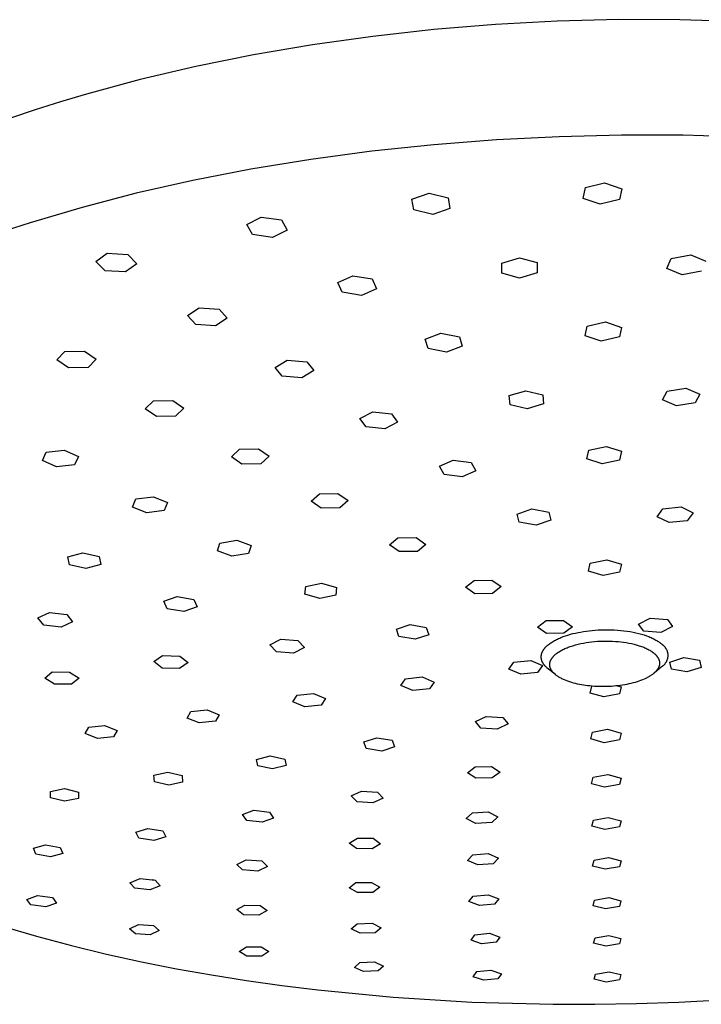
# Model space of a CAD drawing. Units: millimetres. Extents: x -309 to 309, y -221 to 221.
# Drawn here: x -260 to -181, y -221 to -107 of the extents above; entities that cross this region are included whole.
import ezdxf

# ---------------------------------------------------------------- set-up
doc = ezdxf.new("R2010")
doc.units = ezdxf.units.MM
doc.header["$MEASUREMENT"] = 0
doc.layers.add('Default', color=7, linetype='Continuous', true_color=0x000000)

msp = doc.modelspace()

# ---------------------------------------------------------------- linework, layer by layer
at = {"layer": 'Default', "color": 7, "true_color": 0xffffff}
for p, q in [((-204.5, -107.37), (-211.66, -107.95)), ((-197.32, -106.99), (-204.5, -107.37)), ((-190.17, -106.8), (-197.32, -106.99)), ((-183.09, -106.81), (-190.17, -106.8)), ((-176.11, -107.01), (-183.09, -106.81)), ((-211.66, -107.95), (-218.76, -108.74)), ((-225.77, -109.72), (-232.63, -110.89)), ((-218.76, -108.74), (-225.77, -109.72)), ((-232.63, -110.89), (-239.32, -112.24)), ((-239.32, -112.24), (-245.8, -113.76)), ((-245.8, -113.76), (-252.02, -115.45)), ((-252.02, -115.45), (-255.03, -116.35)), ((-255.03, -116.35), (-257.97, -117.29)), ((-257.97, -117.29), (-260.83, -118.26)), ((-204.39, -120.77), (-211.65, -121.34)), ((-197.12, -120.4), (-204.39, -120.77)), ((-189.87, -120.22), (-197.12, -120.4)), ((-182.69, -120.23), (-189.87, -120.22)), ((-175.62, -120.43), (-182.69, -120.23)), ((-218.85, -122.1), (-225.95, -123.05)), ((-211.65, -121.34), (-218.85, -122.1)), ((-225.95, -123.05), (-232.91, -124.19)), ((-232.91, -124.19), (-239.68, -125.5)), ((-239.68, -125.5), (-246.24, -126.98)), ((-194.06, -126.32), (-191.82, -125.77)), ((-191.82, -125.77), (-189.84, -126.47)), ((-246.24, -126.98), (-252.54, -128.62)), ((-214.21, -127.68), (-212.21, -126.96)), ((-212.21, -126.96), (-210, -127.49)), ((-194.31, -127.57), (-194.06, -126.32)), ((-189.84, -126.47), (-190.1, -127.71)), ((-213.99, -128.91), (-214.21, -127.68)), ((-210, -127.49), (-209.79, -128.73)), ((-192.33, -128.26), (-194.31, -127.57)), ((-190.1, -127.71), (-192.33, -128.26)), ((-252.54, -128.62), (-258.57, -130.4)), ((-211.78, -129.43), (-213.99, -128.91)), ((-209.79, -128.73), (-211.78, -129.43)), ((-258.57, -130.4), (-261.46, -131.34)), ((-233.4, -130.59), (-231.72, -129.74)), ((-231.72, -129.74), (-229.37, -130.08)), ((-229.37, -130.08), (-228.72, -131.26)), ((-232.73, -131.77), (-233.4, -130.59)), ((-228.72, -131.26), (-230.4, -132.1)), ((-230.4, -132.1), (-232.73, -131.77)), ((-250.92, -134.89), (-249.61, -133.94)), ((-249.84, -135.98), (-250.92, -134.89)), ((-249.61, -133.94), (-247.22, -134.09)), ((-247.22, -134.09), (-246.16, -135.18)), ((-203.78, -135.09), (-201.72, -134.47)), ((-201.72, -134.47), (-199.65, -135.04)), ((-184.58, -135.71), (-184.1, -134.54)), ((-184.1, -134.54), (-181.82, -134.12)), ((-181.82, -134.12), (-180.05, -134.87)), ((-247.47, -136.12), (-249.84, -135.98)), ((-246.16, -135.18), (-247.47, -136.12)), ((-203.76, -136.26), (-203.78, -135.09)), ((-199.65, -135.04), (-199.65, -136.22)), ((-182.81, -136.45), (-184.58, -135.71)), ((-180.56, -136.03), (-182.81, -136.45)), ((-222.81, -137.34), (-221.07, -136.57)), ((-221.07, -136.57), (-218.81, -136.94)), ((-218.81, -136.94), (-218.32, -138.08)), ((-201.7, -136.83), (-203.76, -136.26)), ((-199.65, -136.22), (-201.7, -136.83)), ((-222.3, -138.48), (-222.81, -137.34)), ((-218.32, -138.08), (-220.06, -138.85)), ((-220.06, -138.85), (-222.3, -138.48)), ((-240.29, -141.17), (-238.94, -140.28)), ((-238.94, -140.28), (-236.61, -140.44)), ((-236.61, -140.44), (-235.66, -141.5)), ((-239.33, -142.22), (-240.29, -141.17)), ((-235.66, -141.5), (-237.02, -142.38)), ((-237.02, -142.38), (-239.33, -142.22)), ((-194.08, -143.55), (-193.85, -142.43)), ((-193.85, -142.43), (-191.73, -141.93)), ((-191.73, -141.93), (-189.86, -142.56)), ((-189.86, -142.56), (-190.1, -143.68)), ((-212.66, -143.92), (-210.84, -143.23)), ((-212.33, -145.02), (-212.66, -143.92)), ((-210.84, -143.23), (-208.7, -143.65)), ((-208.7, -143.65), (-208.39, -144.75)), ((-192.21, -144.17), (-194.08, -143.55)), ((-190.1, -143.68), (-192.21, -144.17)), ((-254.53, -145.36), (-252.24, -145.32)), ((-252.24, -145.32), (-250.9, -146.25)), ((-210.21, -145.43), (-212.33, -145.02)), ((-208.39, -144.75), (-210.21, -145.43)), ((-255.46, -146.33), (-254.53, -145.36)), ((-254.11, -147.25), (-255.46, -146.33)), ((-250.9, -146.25), (-251.83, -147.21)), ((-230.11, -147.21), (-228.69, -146.38)), ((-228.69, -146.38), (-226.43, -146.57)), ((-251.83, -147.21), (-254.11, -147.25)), ((-229.27, -148.23), (-230.11, -147.21)), ((-225.6, -147.59), (-227.02, -148.42)), ((-226.43, -146.57), (-225.6, -147.59)), ((-227.02, -148.42), (-229.27, -148.23)), ((-184.56, -149.96), (-182.38, -149.61)), ((-182.38, -149.61), (-180.76, -150.32)), ((-202.9, -150.5), (-200.99, -149.92)), ((-202.81, -151.56), (-202.9, -150.5)), ((-200.99, -149.92), (-198.99, -150.4)), ((-198.99, -150.4), (-198.92, -151.45)), ((-185.1, -151), (-184.56, -149.96)), ((-183.47, -151.7), (-185.1, -151)), ((-180.76, -150.32), (-181.31, -151.35)), ((-245.19, -152.04), (-244.25, -151.11)), ((-243.9, -152.93), (-245.19, -152.04)), ((-244.25, -151.11), (-242, -151.07)), ((-242, -151.07), (-240.72, -151.97)), ((-240.72, -151.97), (-241.67, -152.89)), ((-200.82, -152.03), (-202.81, -151.56)), ((-198.92, -151.45), (-200.82, -152.03)), ((-181.31, -151.35), (-183.47, -151.7)), ((-241.67, -152.89), (-243.9, -152.93)), ((-220.25, -153.14), (-218.76, -152.37)), ((-219.54, -154.13), (-220.25, -153.14)), ((-218.76, -152.37), (-216.57, -152.6)), ((-216.57, -152.6), (-215.88, -153.59)), ((-217.37, -154.35), (-219.54, -154.13)), ((-215.88, -153.59), (-217.37, -154.35)), ((-235.19, -157.61), (-234.24, -156.72)), ((-234.24, -156.72), (-232.04, -156.68)), ((-232.04, -156.68), (-230.81, -157.54)), ((-193.66, -156.85), (-191.65, -156.41)), ((-191.65, -156.41), (-189.87, -156.97)), ((-257.14, -158.05), (-256.69, -157.08)), ((-256.69, -157.08), (-254.6, -156.83)), ((-254.6, -156.83), (-252.96, -157.56)), ((-252.96, -157.56), (-253.41, -158.53)), ((-233.96, -158.46), (-235.19, -157.61)), ((-230.81, -157.54), (-231.77, -158.43)), ((-193.88, -157.86), (-193.66, -156.85)), ((-192.11, -158.42), (-193.88, -157.86)), ((-189.87, -156.97), (-190.1, -157.98)), ((-255.5, -158.77), (-257.14, -158.05)), ((-253.41, -158.53), (-255.5, -158.77)), ((-231.77, -158.43), (-233.96, -158.46)), ((-211, -158.68), (-209.42, -157.98)), ((-210.47, -159.65), (-211, -158.68)), ((-209.42, -157.98), (-207.31, -158.26)), ((-207.31, -158.26), (-206.8, -159.23)), ((-190.1, -157.98), (-192.11, -158.42)), ((-208.38, -159.92), (-210.47, -159.65)), ((-206.8, -159.23), (-208.38, -159.92)), ((-246.27, -162.51), (-244.24, -162.24)), ((-244.24, -162.24), (-242.6, -162.91)), ((-225.93, -162.77), (-224.96, -161.91)), ((-224.96, -161.91), (-222.8, -161.87)), ((-222.8, -161.87), (-221.62, -162.7)), ((-246.66, -163.46), (-246.27, -162.51)), ((-245.02, -164.12), (-246.66, -163.46)), ((-242.6, -162.91), (-242.99, -163.85)), ((-224.74, -163.59), (-225.93, -162.77)), ((-222.6, -163.55), (-224.74, -163.59)), ((-221.62, -162.7), (-222.6, -163.55)), ((-185.05, -163.65), (-182.94, -163.42)), ((-182.94, -163.42), (-181.53, -164.11)), ((-242.99, -163.85), (-245.02, -164.12)), ((-202, -164.26), (-200.28, -163.67)), ((-201.74, -165.21), (-202, -164.26)), ((-200.28, -163.67), (-198.31, -164.03)), ((-198.31, -164.03), (-198.06, -164.98)), ((-185.73, -164.57), (-185.05, -163.65)), ((-184.32, -165.26), (-185.73, -164.57)), ((-181.53, -164.11), (-182.22, -165.03)), ((-199.77, -165.56), (-201.74, -165.21)), ((-198.06, -164.98), (-199.77, -165.56)), ((-182.22, -165.03), (-184.32, -165.26)), ((-216.81, -167.84), (-215.83, -167.02)), ((-215.83, -167.02), (-213.72, -166.98)), ((-213.72, -166.98), (-212.59, -167.78)), ((-236.8, -168.55), (-236.52, -167.63)), ((-236.52, -167.63), (-234.56, -167.31)), ((-234.56, -167.31), (-232.89, -167.91)), ((-232.89, -167.91), (-233.18, -168.83)), ((-215.68, -168.63), (-216.81, -167.84)), ((-212.59, -167.78), (-213.58, -168.6)), ((-254.17, -169.24), (-252.44, -168.76)), ((-253.99, -170.16), (-254.17, -169.24)), ((-252.44, -168.76), (-250.53, -169.21)), ((-250.53, -169.21), (-250.36, -170.13)), ((-235.13, -169.14), (-236.8, -168.55)), ((-233.18, -168.83), (-235.13, -169.14)), ((-213.58, -168.6), (-215.68, -168.63)), ((-252.09, -170.6), (-253.99, -170.16)), ((-250.36, -170.13), (-252.09, -170.6)), ((-193.7, -170.89), (-193.49, -169.98)), ((-193.49, -169.98), (-191.58, -169.58)), ((-191.58, -169.58), (-189.88, -170.09)), ((-189.88, -170.09), (-190.1, -171)), ((-192.01, -171.4), (-193.7, -170.89)), ((-190.1, -171), (-192.01, -171.4)), ((-226.64, -173.58), (-226.55, -172.69)), ((-226.55, -172.69), (-224.7, -172.29)), ((-224.7, -172.29), (-222.96, -172.79)), ((-222.96, -172.79), (-223.06, -173.69)), ((-207.98, -172.76), (-206.99, -171.97)), ((-206.9, -173.52), (-207.98, -172.76)), ((-206.99, -171.97), (-204.91, -171.93)), ((-204.91, -171.93), (-203.83, -172.7)), ((-203.83, -172.7), (-204.83, -173.49)), ((-243.04, -174.39), (-241.48, -173.84)), ((-241.48, -173.84), (-239.53, -174.18)), ((-224.9, -174.08), (-226.64, -173.58)), ((-223.06, -173.69), (-224.9, -174.08)), ((-204.83, -173.49), (-206.9, -173.52)), ((-242.65, -175.27), (-243.04, -174.39)), ((-239.15, -175.05), (-240.7, -175.6)), ((-239.53, -174.18), (-239.15, -175.05)), ((-257.66, -176.34), (-256.33, -175.72)), ((-256.33, -175.72), (-254.31, -175.94)), ((-254.31, -175.94), (-253.63, -176.79)), ((-240.7, -175.6), (-242.65, -175.27)), ((-256.97, -177.18), (-257.66, -176.34)), ((-254.96, -177.4), (-256.97, -177.18)), ((-253.63, -176.79), (-254.96, -177.4)), ((-216.02, -177.64), (-214.43, -177.11)), ((-214.43, -177.11), (-212.54, -177.43)), ((-199.62, -177.41), (-198.63, -176.65)), ((-198.63, -176.65), (-196.59, -176.62)), ((-196.59, -176.62), (-195.55, -177.35)), ((-195.55, -177.35), (-196.55, -178.12)), ((-187.9, -177.05), (-186.52, -176.38)), ((-187.28, -177.86), (-187.9, -177.05)), ((-186.52, -176.38), (-184.52, -176.53)), ((-183.92, -177.34), (-185.29, -178.01)), ((-184.52, -176.53), (-183.92, -177.34)), ((-215.73, -178.5), (-216.02, -177.64)), ((-213.84, -178.82), (-215.73, -178.5)), ((-212.25, -178.29), (-213.84, -178.82)), ((-212.54, -177.43), (-212.25, -178.29)), ((-198.58, -178.15), (-199.62, -177.41)), ((-196.55, -178.12), (-198.58, -178.15)), ((-196.91, -178.62), (-196.65, -178.51)), ((-196.65, -178.51), (-196.37, -178.42)), ((-196.37, -178.42), (-196.09, -178.32)), ((-196.09, -178.32), (-195.8, -178.24)), ((-195.8, -178.24), (-195.5, -178.16)), ((-195.5, -178.16), (-195.21, -178.09)), ((-195.21, -178.09), (-194.91, -178.03)), ((-194.91, -178.03), (-194.61, -177.97)), ((-194.61, -177.97), (-194.29, -177.91)), ((-194.29, -177.91), (-193.96, -177.86)), ((-193.96, -177.86), (-193.63, -177.82)), ((-193.63, -177.82), (-193.28, -177.78)), ((-193.28, -177.78), (-192.93, -177.75)), ((-192.93, -177.75), (-192.57, -177.73)), ((-192.57, -177.73), (-192.2, -177.71)), ((-192.2, -177.71), (-191.83, -177.7)), ((-191.83, -177.7), (-191.46, -177.7)), ((-191.46, -177.7), (-191.08, -177.71)), ((-191.08, -177.71), (-190.7, -177.72)), ((-190.7, -177.72), (-190.33, -177.75)), ((-190.33, -177.75), (-189.95, -177.78)), ((-189.95, -177.78), (-189.58, -177.82)), ((-189.58, -177.82), (-189.22, -177.87)), ((-189.22, -177.87), (-188.86, -177.92)), ((-188.86, -177.92), (-188.52, -177.99)), ((-188.52, -177.99), (-188.18, -178.06)), ((-188.18, -178.06), (-187.85, -178.14)), ((-187.85, -178.14), (-187.54, -178.22)), ((-187.54, -178.22), (-187.24, -178.31)), ((-185.29, -178.01), (-187.28, -177.86)), ((-187.24, -178.31), (-186.95, -178.41)), ((-186.95, -178.41), (-186.68, -178.51)), ((-186.68, -178.51), (-186.55, -178.56)), ((-230.7, -179.47), (-229.45, -178.82)), ((-229.95, -180.27), (-230.7, -179.47)), ((-229.45, -178.82), (-227.45, -178.97)), ((-227.45, -178.97), (-226.71, -179.77)), ((-198.61, -179.67), (-198.53, -179.59)), ((-198.53, -179.59), (-198.45, -179.52)), ((-198.45, -179.52), (-198.37, -179.45)), ((-198.37, -179.45), (-198.28, -179.38)), ((-198.28, -179.38), (-198.18, -179.31)), ((-198.18, -179.31), (-198.09, -179.24)), ((-198.09, -179.24), (-197.98, -179.17)), ((-197.98, -179.17), (-197.88, -179.1)), ((-197.88, -179.1), (-197.77, -179.04)), ((-197.77, -179.04), (-197.66, -178.97)), ((-197.66, -178.97), (-197.54, -178.91)), ((-197.54, -178.91), (-197.42, -178.85)), ((-197.42, -178.85), (-197.3, -178.79)), ((-197.3, -178.79), (-197.17, -178.73)), ((-197.17, -178.73), (-197.04, -178.68)), ((-197.04, -178.68), (-196.91, -178.62)), ((-196.07, -179.75), (-195.82, -179.66)), ((-195.82, -179.66), (-195.52, -179.56)), ((-195.52, -179.56), (-195.21, -179.47)), ((-195.21, -179.47), (-194.9, -179.39)), ((-194.9, -179.39), (-194.59, -179.32)), ((-194.59, -179.32), (-194.28, -179.26)), ((-194.28, -179.26), (-193.97, -179.2)), ((-193.97, -179.2), (-193.65, -179.16)), ((-193.65, -179.16), (-193.34, -179.12)), ((-193.34, -179.12), (-192.99, -179.08)), ((-192.99, -179.08), (-192.65, -179.05)), ((-192.65, -179.05), (-192.3, -179.03)), ((-192.3, -179.03), (-191.95, -179.02)), ((-191.95, -179.02), (-191.61, -179.02)), ((-191.61, -179.02), (-191.26, -179.02)), ((-191.26, -179.02), (-190.91, -179.04)), ((-190.91, -179.04), (-190.57, -179.06)), ((-190.57, -179.06), (-190.25, -179.08)), ((-190.25, -179.08), (-189.94, -179.11)), ((-189.94, -179.11), (-189.62, -179.15)), ((-189.62, -179.15), (-189.31, -179.2)), ((-189.31, -179.2), (-188.99, -179.26)), ((-188.99, -179.26), (-188.68, -179.32)), ((-188.68, -179.32), (-188.37, -179.4)), ((-188.37, -179.4), (-188.06, -179.48)), ((-188.06, -179.48), (-187.79, -179.56)), ((-187.79, -179.56), (-187.66, -179.61)), ((-187.66, -179.61), (-187.53, -179.65)), ((-187.53, -179.65), (-187.4, -179.7)), ((-186.55, -178.56), (-186.43, -178.62)), ((-186.43, -178.62), (-186.31, -178.67)), ((-186.31, -178.67), (-186.19, -178.73)), ((-186.19, -178.73), (-186.07, -178.79)), ((-186.07, -178.79), (-185.97, -178.84)), ((-185.97, -178.84), (-185.86, -178.9)), ((-185.86, -178.9), (-185.76, -178.96)), ((-185.76, -178.96), (-185.66, -179.02)), ((-185.66, -179.02), (-185.57, -179.08)), ((-185.57, -179.08), (-185.48, -179.14)), ((-185.48, -179.14), (-185.4, -179.2)), ((-185.4, -179.2), (-185.32, -179.26)), ((-185.32, -179.26), (-185.24, -179.32)), ((-185.24, -179.32), (-185.17, -179.38)), ((-185.17, -179.38), (-185.1, -179.44)), ((-185.1, -179.44), (-185.06, -179.48)), ((-185.06, -179.48), (-185.02, -179.51)), ((-185.02, -179.51), (-184.98, -179.55)), ((-184.98, -179.55), (-184.94, -179.58)), ((-184.94, -179.58), (-184.9, -179.62)), ((-184.9, -179.62), (-184.87, -179.66)), ((-184.87, -179.66), (-184.83, -179.71)), ((-244.21, -181.41), (-243.18, -180.71)), ((-243.18, -180.71), (-241.17, -180.77)), ((-241.17, -180.77), (-240.2, -181.52)), ((-227.96, -180.42), (-229.95, -180.27)), ((-226.71, -179.77), (-227.96, -180.42)), ((-199.19, -180.79), (-199.18, -180.75)), ((-199.19, -180.83), (-199.19, -180.79)), ((-199.18, -180.71), (-199.17, -180.67)), ((-199.18, -180.75), (-199.18, -180.71)), ((-199.17, -180.63), (-199.16, -180.59)), ((-199.17, -180.67), (-199.17, -180.63)), ((-199.16, -180.59), (-199.15, -180.55)), ((-199.15, -180.55), (-199.14, -180.51)), ((-199.14, -180.51), (-199.13, -180.48)), ((-199.13, -180.48), (-199.12, -180.44)), ((-199.12, -180.44), (-199.1, -180.4)), ((-199.1, -180.4), (-199.09, -180.36)), ((-199.09, -180.36), (-199.07, -180.32)), ((-199.07, -180.32), (-199.05, -180.28)), ((-199.05, -180.28), (-199.04, -180.24)), ((-199.04, -180.24), (-199.02, -180.2)), ((-199.02, -180.2), (-198.99, -180.16)), ((-198.99, -180.16), (-198.97, -180.12)), ((-198.97, -180.12), (-198.95, -180.09)), ((-198.95, -180.09), (-198.92, -180.05)), ((-198.92, -180.05), (-198.9, -180.01)), ((-198.9, -180.01), (-198.87, -179.97)), ((-198.87, -179.97), (-198.84, -179.93)), ((-198.84, -179.93), (-198.81, -179.89)), ((-198.81, -179.89), (-198.78, -179.86)), ((-198.78, -179.86), (-198.75, -179.82)), ((-198.75, -179.82), (-198.72, -179.78)), ((-198.72, -179.78), (-198.68, -179.74)), ((-198.68, -179.74), (-198.65, -179.7)), ((-198.65, -179.7), (-198.61, -179.67)), ((-197.81, -180.84), (-197.78, -180.81)), ((-197.78, -180.81), (-197.75, -180.78)), ((-197.75, -180.78), (-197.72, -180.74)), ((-197.72, -180.74), (-197.69, -180.71)), ((-197.69, -180.71), (-197.63, -180.65)), ((-197.63, -180.65), (-197.56, -180.59)), ((-197.56, -180.59), (-197.51, -180.55)), ((-197.51, -180.55), (-197.47, -180.51)), ((-197.47, -180.51), (-197.42, -180.48)), ((-197.42, -180.48), (-197.37, -180.44)), ((-197.37, -180.44), (-197.27, -180.37)), ((-197.27, -180.37), (-197.17, -180.3)), ((-197.17, -180.3), (-197.08, -180.24)), ((-197.08, -180.24), (-196.98, -180.18)), ((-196.98, -180.18), (-196.89, -180.13)), ((-196.89, -180.13), (-196.79, -180.08)), ((-196.79, -180.08), (-196.67, -180.02)), ((-196.67, -180.02), (-196.55, -179.96)), ((-196.55, -179.96), (-196.43, -179.9)), ((-196.43, -179.9), (-196.31, -179.85)), ((-196.31, -179.85), (-196.19, -179.8)), ((-196.19, -179.8), (-196.07, -179.75)), ((-187.4, -179.7), (-187.27, -179.75)), ((-187.27, -179.75), (-187.15, -179.8)), ((-187.15, -179.8), (-187.02, -179.86)), ((-187.02, -179.86), (-186.91, -179.91)), ((-186.91, -179.91), (-186.8, -179.97)), ((-186.8, -179.97), (-186.68, -180.03)), ((-186.68, -180.03), (-186.58, -180.09)), ((-186.58, -180.09), (-186.48, -180.15)), ((-186.48, -180.15), (-186.38, -180.21)), ((-186.38, -180.21), (-186.29, -180.28)), ((-186.29, -180.28), (-186.2, -180.34)), ((-186.2, -180.34), (-186.13, -180.4)), ((-186.13, -180.4), (-186.06, -180.45)), ((-186.06, -180.45), (-186, -180.51)), ((-186, -180.51), (-185.94, -180.57)), ((-185.94, -180.57), (-185.9, -180.6)), ((-185.9, -180.6), (-185.87, -180.63)), ((-185.87, -180.63), (-185.84, -180.67)), ((-185.84, -180.67), (-185.81, -180.7)), ((-185.81, -180.7), (-185.78, -180.74)), ((-185.78, -180.74), (-185.75, -180.77)), ((-185.75, -180.77), (-185.72, -180.81)), ((-185.72, -180.81), (-185.7, -180.85)), ((-184.83, -179.71), (-184.8, -179.75)), ((-184.8, -179.75), (-184.77, -179.79)), ((-184.77, -179.79), (-184.74, -179.84)), ((-184.74, -179.84), (-184.71, -179.88)), ((-184.71, -179.88), (-184.68, -179.93)), ((-184.68, -179.93), (-184.66, -179.98)), ((-184.66, -179.98), (-184.63, -180.02)), ((-184.63, -180.02), (-184.61, -180.07)), ((-184.61, -180.07), (-184.59, -180.12)), ((-184.59, -180.12), (-184.57, -180.17)), ((-184.57, -180.17), (-184.55, -180.23)), ((-184.55, -180.23), (-184.54, -180.28)), ((-184.54, -180.28), (-184.52, -180.33)), ((-184.52, -180.33), (-184.51, -180.38)), ((-184.51, -180.38), (-184.5, -180.44)), ((-184.5, -180.44), (-184.49, -180.49)), ((-184.49, -180.49), (-184.49, -180.54)), ((-184.49, -180.54), (-184.48, -180.6)), ((-184.48, -180.76), (-184.49, -180.81)), ((-184.48, -180.6), (-184.48, -180.65)), ((-184.48, -180.65), (-184.48, -180.7)), ((-184.48, -180.7), (-184.48, -180.76)), ((-243.23, -182.16), (-244.21, -181.41)), ((-240.2, -181.52), (-241.23, -182.21)), ((-202.94, -182.28), (-202.36, -181.47)), ((-202.36, -181.47), (-200.4, -181.27)), ((-200.4, -181.27), (-199.04, -181.87)), ((-199.04, -181.87), (-199.63, -182.67)), ((-199.19, -180.86), (-199.19, -180.83)), ((-199.19, -180.9), (-199.19, -180.86)), ((-199.19, -180.94), (-199.19, -180.9)), ((-199.18, -180.98), (-199.19, -180.94)), ((-199.18, -181.02), (-199.18, -180.98)), ((-199.18, -181.06), (-199.18, -181.02)), ((-199.17, -181.09), (-199.18, -181.06)), ((-199.16, -181.13), (-199.17, -181.09)), ((-199.15, -181.17), (-199.16, -181.13)), ((-199.14, -181.21), (-199.15, -181.17)), ((-199.13, -181.24), (-199.14, -181.21)), ((-199.12, -181.28), (-199.13, -181.24)), ((-199.11, -181.32), (-199.12, -181.28)), ((-199.1, -181.35), (-199.11, -181.32)), ((-199.08, -181.39), (-199.1, -181.35)), ((-199.07, -181.43), (-199.08, -181.39)), ((-199.05, -181.46), (-199.07, -181.43)), ((-199.03, -181.5), (-199.05, -181.46)), ((-199.01, -181.53), (-199.03, -181.5)), ((-198.99, -181.57), (-199.01, -181.53)), ((-198.97, -181.6), (-198.99, -181.57)), ((-198.95, -181.64), (-198.97, -181.6)), ((-198.93, -181.67), (-198.95, -181.64)), ((-198.91, -181.71), (-198.93, -181.67)), ((-198.88, -181.74), (-198.91, -181.71)), ((-198.86, -181.77), (-198.88, -181.74)), ((-198.83, -181.81), (-198.86, -181.77)), ((-198.81, -181.84), (-198.83, -181.81)), ((-198.78, -181.87), (-198.81, -181.84)), ((-198.75, -181.91), (-198.78, -181.87)), ((-198.69, -181.97), (-198.75, -181.91)), ((-198.2, -181.67), (-198.19, -181.65)), ((-198.2, -181.69), (-198.2, -181.67)), ((-198.2, -181.71), (-198.2, -181.69)), ((-198.2, -181.73), (-198.2, -181.71)), ((-198.2, -181.75), (-198.2, -181.73)), ((-198.2, -181.78), (-198.2, -181.75)), ((-198.2, -181.82), (-198.2, -181.78)), ((-198.2, -181.85), (-198.2, -181.82)), ((-198.19, -181.88), (-198.2, -181.85)), ((-198.19, -181.59), (-198.18, -181.57)), ((-198.19, -181.61), (-198.19, -181.59)), ((-198.19, -181.63), (-198.19, -181.61)), ((-198.19, -181.65), (-198.19, -181.63)), ((-198.19, -181.92), (-198.19, -181.88)), ((-198.18, -181.95), (-198.19, -181.92)), ((-198.18, -181.55), (-198.17, -181.51)), ((-198.18, -181.57), (-198.18, -181.55)), ((-198.18, -181.98), (-198.18, -181.95)), ((-198.17, -181.51), (-198.16, -181.47)), ((-198.16, -181.47), (-198.15, -181.43)), ((-198.15, -181.43), (-198.14, -181.39)), ((-198.14, -181.39), (-198.13, -181.36)), ((-198.13, -181.36), (-198.11, -181.32)), ((-198.11, -181.32), (-198.1, -181.29)), ((-198.1, -181.29), (-198.09, -181.26)), ((-198.09, -181.26), (-198.07, -181.22)), ((-198.07, -181.22), (-198.05, -181.19)), ((-198.05, -181.19), (-198.04, -181.16)), ((-198.04, -181.16), (-198.01, -181.12)), ((-198.01, -181.12), (-197.99, -181.08)), ((-197.99, -181.08), (-197.96, -181.04)), ((-197.96, -181.04), (-197.93, -181)), ((-197.93, -181), (-197.91, -180.96)), ((-197.91, -180.96), (-197.88, -180.92)), ((-197.88, -180.92), (-197.85, -180.88)), ((-197.85, -180.88), (-197.81, -180.84)), ((-185.7, -180.85), (-185.67, -180.88)), ((-185.67, -180.88), (-185.65, -180.92)), ((-185.65, -180.92), (-185.63, -180.95)), ((-185.63, -180.95), (-185.61, -180.99)), ((-185.61, -180.99), (-185.59, -181.02)), ((-185.59, -181.02), (-185.57, -181.06)), ((-185.57, -181.06), (-185.55, -181.1)), ((-185.55, -181.1), (-185.53, -181.14)), ((-185.53, -181.14), (-185.52, -181.17)), ((-185.52, -181.17), (-185.51, -181.21)), ((-185.51, -181.21), (-185.49, -181.25)), ((-185.5, -181.94), (-185.51, -181.97)), ((-185.49, -181.92), (-185.5, -181.94)), ((-185.49, -181.25), (-185.48, -181.28)), ((-185.48, -181.89), (-185.49, -181.92)), ((-185.48, -181.28), (-185.47, -181.32)), ((-185.47, -181.84), (-185.48, -181.86)), ((-185.48, -181.86), (-185.48, -181.89)), ((-185.47, -181.32), (-185.46, -181.36)), ((-185.46, -181.81), (-185.47, -181.84)), ((-185.46, -181.36), (-185.46, -181.4)), ((-185.46, -181.4), (-185.45, -181.41)), ((-185.45, -181.75), (-185.46, -181.78)), ((-185.46, -181.78), (-185.46, -181.81)), ((-185.45, -181.41), (-185.45, -181.43)), ((-185.45, -181.43), (-185.45, -181.47)), ((-185.45, -181.47), (-185.44, -181.5)), ((-185.44, -181.67), (-185.45, -181.7)), ((-185.45, -181.7), (-185.45, -181.73)), ((-185.45, -181.73), (-185.45, -181.75)), ((-185.44, -181.5), (-185.44, -181.53)), ((-185.44, -181.53), (-185.44, -181.57)), ((-185.44, -181.57), (-185.44, -181.6)), ((-185.44, -181.6), (-185.44, -181.63)), ((-185.44, -181.63), (-185.44, -181.67)), ((-185.07, -181.92), (-185.12, -181.96)), ((-185.03, -181.89), (-185.07, -181.92)), ((-184.99, -181.85), (-185.03, -181.89)), ((-184.95, -181.82), (-184.99, -181.85)), ((-184.92, -181.78), (-184.95, -181.82)), ((-184.88, -181.74), (-184.92, -181.78)), ((-184.84, -181.7), (-184.88, -181.74)), ((-184.81, -181.66), (-184.84, -181.7)), ((-184.78, -181.61), (-184.81, -181.66)), ((-184.75, -181.57), (-184.78, -181.61)), ((-184.72, -181.52), (-184.75, -181.57)), ((-184.69, -181.48), (-184.72, -181.52)), ((-184.66, -181.43), (-184.69, -181.48)), ((-184.64, -181.38), (-184.66, -181.43)), ((-184.62, -181.33), (-184.64, -181.38)), ((-184.6, -181.28), (-184.62, -181.33)), ((-184.58, -181.23), (-184.6, -181.28)), ((-184.56, -181.18), (-184.58, -181.23)), ((-184.54, -181.13), (-184.56, -181.18)), ((-184.53, -181.08), (-184.54, -181.13)), ((-184.52, -181.03), (-184.53, -181.08)), ((-184.51, -180.97), (-184.52, -181.03)), ((-184.5, -180.92), (-184.51, -180.97)), ((-184.49, -180.87), (-184.5, -180.92)), ((-184.49, -180.81), (-184.49, -180.87)), ((-184.26, -181.47), (-182.62, -180.95)), ((-184.07, -182.29), (-184.26, -181.47)), ((-182.62, -180.95), (-180.8, -181.26)), ((-180.8, -181.26), (-180.62, -182.09)), ((-256.86, -183.33), (-255.99, -182.61)), ((-255.99, -182.61), (-253.99, -182.62)), ((-253.99, -182.62), (-252.89, -183.34)), ((-241.23, -182.21), (-243.23, -182.16)), ((-201.57, -182.87), (-202.94, -182.28)), ((-199.63, -182.67), (-201.57, -182.87)), ((-198.63, -182.03), (-198.69, -181.97)), ((-198.57, -182.09), (-198.63, -182.03)), ((-198.5, -182.16), (-198.57, -182.09)), ((-197.54, -182.92), (-198.5, -182.16)), ((-198.17, -182.01), (-198.18, -181.98)), ((-198.16, -182.05), (-198.17, -182.01)), ((-198.15, -182.09), (-198.16, -182.05)), ((-198.14, -182.13), (-198.15, -182.09)), ((-198.12, -182.16), (-198.14, -182.13)), ((-198.11, -182.2), (-198.12, -182.16)), ((-198.09, -182.24), (-198.11, -182.2)), ((-198.08, -182.27), (-198.09, -182.24)), ((-198.06, -182.31), (-198.08, -182.27)), ((-198.04, -182.34), (-198.06, -182.31)), ((-198.02, -182.38), (-198.04, -182.34)), ((-197.99, -182.42), (-198.02, -182.38)), ((-197.97, -182.45), (-197.99, -182.42)), ((-197.95, -182.49), (-197.97, -182.45)), ((-197.92, -182.52), (-197.95, -182.49)), ((-197.9, -182.56), (-197.92, -182.52)), ((-197.87, -182.59), (-197.9, -182.56)), ((-197.84, -182.63), (-197.87, -182.59)), ((-197.81, -182.66), (-197.84, -182.63)), ((-197.78, -182.7), (-197.81, -182.66)), ((-197.74, -182.73), (-197.78, -182.7)), ((-197.71, -182.77), (-197.74, -182.73)), ((-197.67, -182.8), (-197.71, -182.77)), ((-197.64, -182.83), (-197.67, -182.8)), ((-197.6, -182.87), (-197.64, -182.83)), ((-197.54, -182.92), (-197.6, -182.87)), ((-197.48, -182.97), (-197.54, -182.92)), ((-197.41, -183.02), (-197.48, -182.97)), ((-197.35, -183.07), (-197.41, -183.02)), ((-197.28, -183.11), (-197.35, -183.07)), ((-186.5, -183.06), (-186.59, -183.12)), ((-186.41, -183), (-186.5, -183.06)), ((-186.32, -182.94), (-186.41, -183)), ((-186.26, -182.89), (-186.32, -182.94)), ((-186.2, -182.85), (-186.26, -182.89)), ((-186.14, -182.8), (-186.2, -182.85)), ((-186.08, -182.75), (-186.14, -182.8)), ((-186.03, -182.7), (-186.08, -182.75)), ((-185.25, -182.05), (-186.07, -182.74)), ((-185.98, -182.65), (-186.03, -182.7)), ((-185.93, -182.61), (-185.98, -182.65)), ((-185.88, -182.56), (-185.93, -182.61)), ((-185.83, -182.5), (-185.88, -182.56)), ((-185.79, -182.45), (-185.83, -182.5)), ((-185.77, -182.42), (-185.79, -182.45)), ((-185.75, -182.4), (-185.77, -182.42)), ((-185.72, -182.37), (-185.75, -182.4)), ((-185.7, -182.34), (-185.72, -182.37)), ((-185.67, -182.29), (-185.7, -182.34)), ((-185.65, -182.27), (-185.67, -182.29)), ((-185.64, -182.24), (-185.65, -182.27)), ((-185.62, -182.22), (-185.64, -182.24)), ((-185.61, -182.19), (-185.62, -182.22)), ((-185.59, -182.16), (-185.61, -182.19)), ((-185.58, -182.14), (-185.59, -182.16)), ((-185.57, -182.11), (-185.58, -182.14)), ((-185.55, -182.08), (-185.57, -182.11)), ((-185.54, -182.06), (-185.55, -182.08)), ((-185.53, -182.03), (-185.54, -182.06)), ((-185.52, -182), (-185.53, -182.03)), ((-185.51, -181.97), (-185.52, -182)), ((-185.21, -182.02), (-185.25, -182.05)), ((-185.16, -181.99), (-185.21, -182.02)), ((-185.12, -181.96), (-185.16, -181.99)), ((-182.26, -182.61), (-184.07, -182.29)), ((-180.62, -182.09), (-182.26, -182.61)), ((-255.75, -184.04), (-256.86, -183.33)), ((-253.77, -184.05), (-255.75, -184.04)), ((-252.89, -183.34), (-253.77, -184.05)), ((-215.48, -184.19), (-214.94, -183.4)), ((-214.09, -184.77), (-215.48, -184.19)), ((-214.94, -183.4), (-213.01, -183.19)), ((-213.01, -183.19), (-211.63, -183.79)), ((-211.63, -183.79), (-212.18, -184.58)), ((-197.21, -183.16), (-197.28, -183.11)), ((-197.14, -183.2), (-197.21, -183.16)), ((-197.07, -183.25), (-197.14, -183.2)), ((-196.98, -183.3), (-197.07, -183.25)), ((-196.88, -183.35), (-196.98, -183.3)), ((-196.79, -183.4), (-196.88, -183.35)), ((-196.69, -183.44), (-196.79, -183.4)), ((-196.6, -183.49), (-196.69, -183.44)), ((-196.5, -183.53), (-196.6, -183.49)), ((-196.3, -183.61), (-196.5, -183.53)), ((-196.09, -183.7), (-196.3, -183.61)), ((-195.86, -183.77), (-196.09, -183.7)), ((-195.64, -183.84), (-195.86, -183.77)), ((-195.42, -183.91), (-195.64, -183.84)), ((-195.19, -183.96), (-195.42, -183.91)), ((-194.97, -184.02), (-195.19, -183.96)), ((-194.75, -184.06), (-194.97, -184.02)), ((-194.52, -184.11), (-194.75, -184.06)), ((-194.28, -184.15), (-194.52, -184.11)), ((-194.04, -184.18), (-194.28, -184.15)), ((-193.8, -184.22), (-194.04, -184.18)), ((-193.55, -184.24), (-193.8, -184.22)), ((-193.27, -184.27), (-193.55, -184.24)), ((-190.5, -184.24), (-190.77, -184.27)), ((-190.22, -184.21), (-190.5, -184.24)), ((-190.33, -184.22), (-189.89, -184.35)), ((-189.98, -184.18), (-190.22, -184.21)), ((-189.73, -184.14), (-189.98, -184.18)), ((-189.49, -184.1), (-189.73, -184.14)), ((-189.24, -184.06), (-189.49, -184.1)), ((-189, -184.01), (-189.24, -184.06)), ((-188.76, -183.95), (-189, -184.01)), ((-188.52, -183.89), (-188.76, -183.95)), ((-188.28, -183.82), (-188.52, -183.89)), ((-188.06, -183.76), (-188.28, -183.82)), ((-187.85, -183.69), (-188.06, -183.76)), ((-187.64, -183.62), (-187.85, -183.69)), ((-187.44, -183.54), (-187.64, -183.62)), ((-187.24, -183.45), (-187.44, -183.54)), ((-187.05, -183.37), (-187.24, -183.45)), ((-186.96, -183.32), (-187.05, -183.37)), ((-186.87, -183.27), (-186.96, -183.32)), ((-186.77, -183.22), (-186.87, -183.27)), ((-186.68, -183.17), (-186.77, -183.22)), ((-186.59, -183.12), (-186.68, -183.17)), ((-228.04, -186.1), (-227.55, -185.32)), ((-227.55, -185.32), (-225.65, -185.13)), ((-225.65, -185.13), (-224.25, -185.71)), ((-212.18, -184.58), (-214.09, -184.77)), ((-193.5, -185.07), (-193.31, -184.27)), ((-191.9, -185.52), (-193.5, -185.07)), ((-192.99, -184.29), (-193.27, -184.27)), ((-192.7, -184.31), (-192.99, -184.29)), ((-192.42, -184.32), (-192.7, -184.31)), ((-192.14, -184.32), (-192.42, -184.32)), ((-191.87, -184.32), (-192.14, -184.32)), ((-190.1, -185.16), (-191.9, -185.52)), ((-191.59, -184.31), (-191.87, -184.32)), ((-191.32, -184.3), (-191.59, -184.31)), ((-191.04, -184.29), (-191.32, -184.3)), ((-190.77, -184.27), (-191.04, -184.29)), ((-189.89, -184.35), (-190.1, -185.16)), ((-226.64, -186.68), (-228.04, -186.1)), ((-224.75, -186.48), (-226.64, -186.68)), ((-224.25, -185.71), (-224.75, -186.48)), ((-240.33, -187.97), (-239.88, -187.21)), ((-239.88, -187.21), (-238.01, -187.01)), ((-238.01, -187.01), (-236.59, -187.59)), ((-236.59, -187.59), (-237.04, -188.35)), ((-238.91, -188.54), (-240.33, -187.97)), ((-237.04, -188.35), (-238.91, -188.54)), ((-206.84, -188.39), (-205.58, -187.78)), ((-206.19, -189.13), (-206.84, -188.39)), ((-205.58, -187.78), (-203.66, -187.92)), ((-203.02, -188.66), (-204.29, -189.26)), ((-203.66, -187.92), (-203.02, -188.66)), ((-252.17, -189.78), (-251.76, -189.02)), ((-250.73, -190.34), (-252.17, -189.78)), ((-251.76, -189.02), (-249.91, -188.83)), ((-249.91, -188.83), (-248.47, -189.4)), ((-248.47, -189.4), (-248.89, -190.15)), ((-204.29, -189.26), (-206.19, -189.13)), ((-193.43, -190.4), (-193.23, -189.62)), ((-193.23, -189.62), (-191.47, -189.28)), ((-191.47, -189.28), (-189.9, -189.72)), ((-189.9, -189.72), (-190.1, -190.49)), ((-248.89, -190.15), (-250.73, -190.34)), ((-219.81, -190.74), (-218.3, -190.26)), ((-219.51, -191.51), (-219.81, -190.74)), ((-218.3, -190.26), (-216.51, -190.56)), ((-216.51, -190.56), (-216.22, -191.32)), ((-191.87, -190.84), (-193.43, -190.4)), ((-190.1, -190.49), (-191.87, -190.84)), ((-217.72, -191.8), (-219.51, -191.51)), ((-216.22, -191.32), (-217.72, -191.8)), ((-232.26, -192.78), (-230.68, -192.37)), ((-232.13, -193.54), (-232.26, -192.78)), ((-230.68, -192.37), (-228.96, -192.73)), ((-228.96, -192.73), (-228.84, -193.49)), ((-244.18, -194.62), (-242.56, -194.26)), ((-242.56, -194.26), (-240.9, -194.66)), ((-230.42, -193.89), (-232.13, -193.54)), ((-228.84, -193.49), (-230.42, -193.89)), ((-207.76, -194.32), (-206.86, -193.65)), ((-206.77, -194.95), (-207.76, -194.32)), ((-206.86, -193.65), (-204.95, -193.62)), ((-204.95, -193.62), (-203.97, -194.26)), ((-203.97, -194.26), (-204.88, -194.93)), ((-193.17, -194.85), (-191.44, -194.52)), ((-191.44, -194.52), (-189.9, -194.94)), ((-244.13, -195.37), (-244.18, -194.62)), ((-242.47, -195.76), (-244.13, -195.37)), ((-240.85, -195.41), (-242.47, -195.76)), ((-240.9, -194.66), (-240.85, -195.41)), ((-204.88, -194.93), (-206.77, -194.95)), ((-193.36, -195.6), (-193.17, -194.85)), ((-191.83, -196.01), (-193.36, -195.6)), ((-190.1, -195.69), (-191.83, -196.01)), ((-189.9, -194.94), (-190.1, -195.69)), ((-256.21, -196.5), (-254.58, -196.17)), ((-256.2, -197.23), (-256.21, -196.5)), ((-254.58, -196.17), (-252.94, -196.58)), ((-252.94, -196.58), (-252.94, -197.32)), ((-221.25, -197.02), (-220.07, -196.45)), ((-220.07, -196.45), (-218.21, -196.58)), ((-218.21, -196.58), (-217.55, -197.27)), ((-254.57, -197.64), (-256.2, -197.23)), ((-252.94, -197.32), (-254.57, -197.64)), ((-220.58, -197.71), (-221.25, -197.02)), ((-218.74, -197.83), (-220.58, -197.71)), ((-217.55, -197.27), (-218.74, -197.83)), ((-233.88, -199.17), (-232.56, -198.68)), ((-232.56, -198.68), (-230.76, -198.89)), ((-230.76, -198.89), (-230.29, -199.6)), ((-207.9, -199.65), (-207.19, -198.98)), ((-207.19, -198.98), (-205.34, -198.88)), ((-205.34, -198.88), (-204.22, -199.45)), ((-233.4, -199.87), (-233.88, -199.17)), ((-231.61, -200.09), (-233.4, -199.87)), ((-230.29, -199.6), (-231.61, -200.09)), ((-206.77, -200.22), (-207.9, -199.65)), ((-204.93, -200.12), (-206.77, -200.22)), ((-204.22, -199.45), (-204.93, -200.12)), ((-193.29, -200.54), (-193.1, -199.82)), ((-193.1, -199.82), (-191.41, -199.51)), ((-191.41, -199.51), (-189.91, -199.91)), ((-189.91, -199.91), (-190.1, -200.62)), ((-246.28, -201.23), (-244.89, -200.8)), ((-245.92, -201.93), (-246.28, -201.23)), ((-244.89, -200.8), (-243.15, -201.06)), ((-243.15, -201.06), (-242.79, -201.76)), ((-191.79, -200.94), (-193.29, -200.54)), ((-190.1, -200.62), (-191.79, -200.94)), ((-244.18, -202.2), (-245.92, -201.93)), ((-242.79, -201.76), (-244.18, -202.2)), ((-221.51, -202.51), (-220.54, -201.92)), ((-220.64, -203.13), (-221.51, -202.51)), ((-220.54, -201.92), (-218.7, -201.95)), ((-218.7, -201.95), (-217.85, -202.58)), ((-258.19, -203.11), (-256.77, -202.71)), ((-257.9, -203.8), (-258.19, -203.11)), ((-256.77, -202.71), (-255.06, -203.01)), ((-255.06, -203.01), (-254.78, -203.7)), ((-218.82, -203.16), (-220.64, -203.13)), ((-217.85, -202.58), (-218.82, -203.16)), ((-256.2, -204.1), (-257.9, -203.8)), ((-254.78, -203.7), (-256.2, -204.1)), ((-234.57, -204.99), (-233.46, -204.46)), ((-233.46, -204.46), (-231.66, -204.58)), ((-231.66, -204.58), (-230.98, -205.23)), ((-207.74, -204.53), (-207.15, -203.87)), ((-206.54, -205.04), (-207.74, -204.53)), ((-207.15, -203.87), (-205.36, -203.73)), ((-205.36, -203.73), (-204.17, -204.25)), ((-204.17, -204.25), (-204.77, -204.9)), ((-193.22, -205.17), (-193.04, -204.49)), ((-193.04, -204.49), (-191.38, -204.18)), ((-191.38, -204.18), (-189.91, -204.57)), ((-189.91, -204.57), (-190.1, -205.25)), ((-233.89, -205.63), (-234.57, -204.99)), ((-232.1, -205.75), (-233.89, -205.63)), ((-230.98, -205.23), (-232.1, -205.75)), ((-204.77, -204.9), (-206.54, -205.04)), ((-191.76, -205.55), (-193.22, -205.17)), ((-190.1, -205.25), (-191.76, -205.55)), ((-246.99, -207.11), (-245.79, -206.63)), ((-246.42, -207.76), (-246.99, -207.11)), ((-245.79, -206.63), (-244.03, -206.81)), ((-243.99, -206.85), (-244.35, -206.78)), ((-244.03, -206.81), (-243.47, -207.46)), ((-221.52, -207.69), (-220.71, -207.1)), ((-220.71, -207.1), (-218.92, -207.07)), ((-218.92, -207.07), (-217.95, -207.64)), ((-244.67, -207.93), (-246.42, -207.76)), ((-243.47, -207.46), (-244.67, -207.93)), ((-220.55, -208.26), (-221.52, -207.69)), ((-218.77, -208.23), (-220.55, -208.26)), ((-217.95, -207.64), (-218.77, -208.23)), ((-258.96, -209.05), (-257.71, -208.61)), ((-258.48, -209.69), (-258.96, -209.05)), ((-257.71, -208.61), (-255.98, -208.83)), ((-255.98, -208.83), (-255.51, -209.47)), ((-207.58, -209.29), (-207.08, -208.66)), ((-206.36, -209.77), (-207.58, -209.29)), ((-207.08, -208.66), (-205.35, -208.5)), ((-205.35, -208.5), (-204.12, -208.97)), ((-204.12, -208.97), (-204.63, -209.61)), ((-193.16, -209.78), (-192.98, -209.12)), ((-192.98, -209.12), (-191.35, -208.83)), ((-191.35, -208.83), (-189.92, -209.2)), ((-189.92, -209.2), (-190.1, -209.86)), ((-256.76, -209.91), (-258.48, -209.69)), ((-255.51, -209.47), (-256.76, -209.91)), ((-234.57, -210.24), (-233.62, -209.7)), ((-233.76, -210.83), (-234.57, -210.24)), ((-233.62, -209.7), (-231.84, -209.75)), ((-231.04, -210.35), (-232, -210.88)), ((-231.84, -209.75), (-231.04, -210.35)), ((-204.63, -209.61), (-206.36, -209.77)), ((-191.72, -210.14), (-193.16, -209.78)), ((-190.1, -209.86), (-191.72, -210.14)), ((-232, -210.88), (-233.76, -210.83)), ((-261.8, -212.17), (-257.81, -213.34)), ((-247.04, -212.45), (-245.99, -211.96)), ((-246.34, -213.05), (-247.04, -212.45)), ((-245.99, -211.96), (-244.25, -212.07)), ((-243.56, -212.68), (-244.61, -213.16)), ((-244.25, -212.07), (-243.56, -212.68)), ((-221.26, -212.46), (-220.56, -211.88)), ((-220.22, -212.98), (-221.26, -212.46)), ((-220.56, -211.88), (-218.81, -211.82)), ((-218.81, -211.82), (-217.78, -212.34)), ((-217.78, -212.34), (-218.49, -212.92)), ((-257.81, -213.34), (-253.77, -214.41)), ((-244.61, -213.16), (-246.34, -213.05)), ((-218.49, -212.92), (-220.22, -212.98)), ((-207.34, -213.77), (-206.9, -213.15)), ((-206.11, -214.21), (-207.34, -213.77)), ((-206.9, -213.15), (-205.21, -212.98)), ((-205.21, -212.98), (-203.98, -213.42)), ((-203.98, -213.42), (-204.43, -214.03)), ((-193.1, -214.14), (-192.92, -213.51)), ((-192.92, -213.51), (-191.33, -213.23)), ((-191.33, -213.23), (-189.92, -213.58)), ((-189.92, -213.58), (-190.1, -214.21)), ((-253.77, -214.41), (-249.71, -215.4)), ((-234.28, -215.1), (-233.44, -214.56)), ((-233.38, -215.64), (-234.28, -215.1)), ((-233.44, -214.56), (-231.71, -214.57)), ((-231.71, -214.57), (-230.82, -215.12)), ((-230.82, -215.12), (-231.66, -215.65)), ((-204.43, -214.03), (-206.11, -214.21)), ((-191.69, -214.49), (-193.1, -214.14)), ((-190.1, -214.21), (-191.69, -214.49)), ((-249.71, -215.4), (-245.64, -216.29)), ((-231.66, -215.65), (-233.38, -215.64)), ((-245.64, -216.29), (-241.56, -217.1)), ((-241.56, -217.1), (-237.49, -217.83)), ((-220.89, -216.96), (-220.27, -216.39)), ((-219.82, -217.44), (-220.89, -216.96)), ((-220.27, -216.39), (-218.57, -216.3)), ((-218.13, -217.35), (-219.82, -217.44)), ((-218.57, -216.3), (-217.5, -216.79)), ((-217.5, -216.79), (-218.13, -217.35)), ((-206.68, -217.44), (-205.04, -217.26)), ((-205.04, -217.26), (-203.81, -217.68)), ((-237.49, -217.83), (-233.44, -218.47)), ((-233.44, -218.47), (-229.34, -219.05)), ((-207.08, -218.04), (-206.68, -217.44)), ((-205.85, -218.45), (-207.08, -218.04)), ((-204.21, -218.27), (-205.85, -218.45)), ((-203.81, -217.68), (-204.21, -218.27)), ((-193.04, -218.33), (-192.87, -217.72)), ((-191.66, -218.66), (-193.04, -218.33)), ((-192.87, -217.72), (-191.31, -217.45)), ((-190.1, -218.4), (-191.66, -218.66)), ((-191.31, -217.45), (-189.92, -217.79)), ((-189.92, -217.79), (-190.1, -218.4)), ((-229.34, -219.05), (-225.13, -219.57)), ((-225.13, -219.57), (-216.38, -220.42)), ((-216.38, -220.42), (-207.24, -220.98)), ((-183.2, -220.99), (-178.27, -220.73)), ((-207.24, -220.98), (-197.79, -221.24)), ((-197.79, -221.24), (-192.97, -221.24)), ((-192.97, -221.24), (-188.11, -221.16)), ((-188.11, -221.16), (-183.2, -220.99))]:
    msp.add_line(p, q, dxfattribs=at)

doc.saveas('drawing.dxf')
